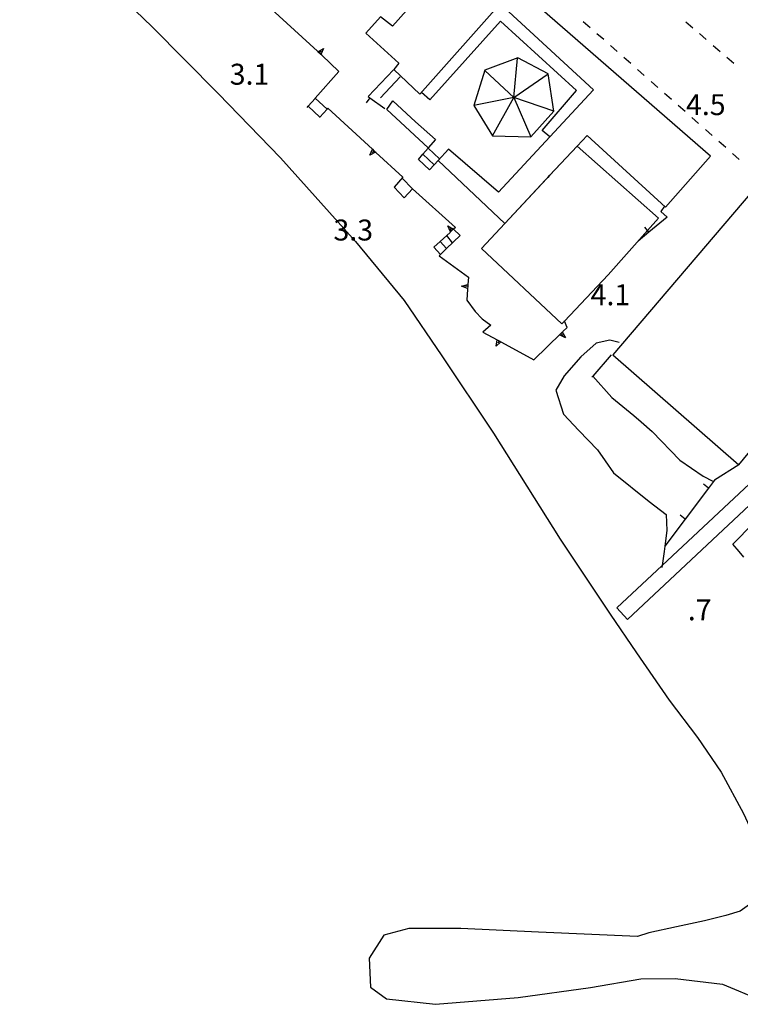
# Model space of a CAD drawing. Units: metres. Extents: x 482391 to 484350, y 4500093 to 4501620.
# Drawn here: x 483466 to 483578, y 4500323 to 4500475 of the extents above; entities that cross this region are included whole.
import ezdxf

# ---------------------------------------------------------------- set-up
doc = ezdxf.new("R2010")
doc.units = ezdxf.units.M
doc.header["$MEASUREMENT"] = 0
for name, color, linetype in [('EDIFICIO', 250, 'Continuous'), ('GRADINI', 254, 'Continuous'), ('marciapiede - spartitraffico', 254, 'Continuous'), ('muro di sostegno', 254, 'Continuous'), ('muro di sostegno v', 254, 'Continuous'), ('muro divisorio', 254, 'Continuous'), ('muro divisorio 2 lato', 254, 'Continuous'), ('muro divisorio v', 254, 'Continuous'), ('punto quotato a terra', 254, 'Continuous'), ('scogliera', 254, 'Continuous'), ('scogliera - porto', 254, 'Continuous'), ('spiaggia1', 254, 'Continuous'), ('tettoia - baracca', 254, 'Continuous')]:
    doc.layers.add(name, color=color, linetype=linetype)
doc.styles.add('txt', font='txt')

msp = doc.modelspace()

# ---------------------------------------------------------------- linework, layer by layer
at = {"layer": 'EDIFICIO', "linetype": 'Continuous', "flags": 128}
for points in [[(483538.98, 4500483.9), (483536.18, 4500480.53), (483534.1, 4500482.33), (483532.71, 4500483.83), (483524.12, 4500474.13), (483522.24, 4500475.57), (483519.97, 4500473.01), (483525.07, 4500468.4), (483524.29, 4500467.4), (483528.35, 4500463.6), (483540.79, 4500477.59), (483555.23, 4500464.28), (483548.47, 4500456.99), (483540.52, 4500448.41), (483532.77, 4500455.1), (483531.18, 4500453.35), (483541.47, 4500443.58), (483547.8, 4500450.33), (483548.15, 4500450.71), (483548.48, 4500451.06), (483552.7, 4500455.54), (483554.26, 4500457.2), (483566.38, 4500446.12), (483573.32, 4500453.97)], [(483523.2, 4500461.2), (483524.17, 4500462.56), (483527.64, 4500459.3), (483530.76, 4500456.57), (483529.64, 4500455.26)], [(483565.26, 4500444.38), (483552.7, 4500455.54), (483552.68, 4500455.55), (483548.42, 4500451.01), (483548.15, 4500450.71), (483548.01, 4500450.55), (483537.87, 4500439.71), (483550.31, 4500428.02), (483550.73, 4500428.47), (483557.51, 4500435.65), (483563.58, 4500442.48)], [(483577.73, 4500406.21), (483592.95, 4500424.67), (483600.22, 4500417.92), (483609.87, 4500409.61), (483615.67, 4500416.44), (483615.67, 4500416.44), (483579.75, 4500448.46), (483558.21, 4500423.24)]]:
    msp.add_lwpolyline(points, close=True, dxfattribs=at)
at = {"layer": 'GRADINI', "linetype": 'Continuous'}
for p, q in [((483530.57, 4500452.67), (483528.8, 4500454.29)), ((483527.2, 4500448.94), (483525.58, 4500450.58)), ((483525.92, 4500447.53), (483524.38, 4500449.18)), ((483533.4, 4500440.6), (483532.5, 4500441.72)), ((483531.51, 4500438.76), (483530.5, 4500439.9))]:
    msp.add_line(p, q, dxfattribs=at)
at = {"layer": 'GRADINI', "linetype": 'Continuous', "flags": 128}
for points in [[(483513.98, 4500461.29), (483513.98, 4500461.29), (483512.15, 4500462.98), (483512.15, 4500462.98)], [(483512.86, 4500460.04), (483512.86, 4500460.04), (483511.05, 4500461.75)], [(483531.18, 4500453.35), (483530.57, 4500452.67), (483529.85, 4500451.87), (483528.11, 4500453.49), (483528.8, 4500454.29), (483529.6, 4500455.22), (483529.64, 4500455.26)], [(483531.37, 4500453.56), (483529.6, 4500455.22), (483529.58, 4500455.24)], [(483534.26, 4500441.42), (483534.57, 4500441.71), (483533.54, 4500442.68), (483533.54, 4500442.68)], [(483532.47, 4500439.68), (483532.46, 4500439.68), (483531.49, 4500440.81), (483531.49, 4500440.81)]]:
    msp.add_lwpolyline(points, dxfattribs=at)
at = {"layer": 'marciapiede - spartitraffico'}
for p, q in [((483554.68, 4500473.88), (483553.64, 4500474.8)), ((483569.5, 4500474.8), (483570.57, 4500473.88)), ((483556.79, 4500472.03), (483555.73, 4500472.95)), ((483571.62, 4500472.97), (483572.68, 4500472.05)), ((483558.88, 4500470.18), (483557.83, 4500471.1)), ((483573.74, 4500471.13), (483574.8, 4500470.22)), ((483560.98, 4500468.32), (483559.93, 4500469.25)), ((483575.86, 4500469.3), (483576.92, 4500468.38)), ((483563.08, 4500466.47), (483562.03, 4500467.4)), ((483565.18, 4500464.62), (483564.13, 4500465.55)), ((483567.28, 4500462.77), (483566.23, 4500463.7)), ((483569.38, 4500460.91), (483568.33, 4500461.84)), ((483571.48, 4500459.06), (483570.43, 4500459.98)), ((483573.57, 4500457.21), (483572.53, 4500458.13)), ((483575.68, 4500455.35), (483574.63, 4500456.28)), ((483577.78, 4500453.5), (483576.73, 4500454.43))]:
    msp.add_line(p, q, dxfattribs=at)
at = {"layer": 'muro di sostegno'}
for p, q in [((483515.8, 4500467.08), (483513.14, 4500469.63)), ((483521.53, 4500454.57), (483525.71, 4500450.72)), ((483525.71, 4500450.72), (483524.38, 4500449.18)), ((483525.92, 4500447.53), (483527.2, 4500448.94)), ((483527.2, 4500448.94), (483533.86, 4500442.97)), ((483531.32, 4500438.58), (483535.86, 4500435.26)), ((483535.72, 4500433.4), (483535.61, 4500431.72)), ((483535.61, 4500431.72), (483536.9, 4500429.94)), ((483536.9, 4500429.94), (483537.99, 4500428.8)), ((483537.99, 4500428.8), (483539.34, 4500427.83)), ((483539.34, 4500427.83), (483538.11, 4500426.77)), ((483550.47, 4500426.85), (483551.12, 4500427.48)), ((483540.96, 4500425.22), (483545.99, 4500422.48))]:
    msp.add_line(p, q, dxfattribs=at)
at = {"layer": 'muro di sostegno', "flags": 128}
for points in [[(483512.47, 4500470.24), (483504.18, 4500477.85), (483504.17, 4500477.86), (483503.71, 4500478.28), (483503.63, 4500478.35)], [(483513.14, 4500469.63), (483512.55, 4500470.17), (483512.55, 4500470.17), (483512.47, 4500470.24)], [(483512.11, 4500462.93), (483512.15, 4500462.98), (483515.8, 4500467.08)], [(483510.87, 4500461.55), (483511.05, 4500461.75), (483512.11, 4500462.93)], [(483512.83, 4500460), (483512.86, 4500460.04), (483513.98, 4500461.29), (483514.09, 4500461.41)], [(483514.09, 4500461.41), (483520.99, 4500455.06), (483521.23, 4500454.84), (483521.45, 4500454.64), (483521.53, 4500454.57)], [(483533.86, 4500442.97), (483533.55, 4500442.69), (483533.54, 4500442.69), (483533.54, 4500442.68), (483533.31, 4500442.47), (483533.09, 4500442.27), (483533.08, 4500442.26), (483533.01, 4500442.19)], [(483533.01, 4500442.19), (483531.49, 4500440.81), (483530.5, 4500439.9)], [(483534.57, 4500441.71), (483532.46, 4500439.68), (483531.51, 4500438.76), (483531.32, 4500438.58)], [(483535.86, 4500435.26), (483535.78, 4500434.15), (483535.78, 4500434.15), (483535.75, 4500433.83), (483535.73, 4500433.52), (483535.73, 4500433.52), (483535.72, 4500433.4)], [(483551.12, 4500427.48), (483550.73, 4500428.47), (483550.72, 4500428.51)], [(483538.11, 4500426.77), (483540.31, 4500425.57), (483540.6, 4500425.41), (483540.87, 4500425.27), (483540.96, 4500425.22)], [(483545.99, 4500422.48), (483550.18, 4500426.56), (483550.39, 4500426.77), (483550.4, 4500426.77), (483550.47, 4500426.85)]]:
    msp.add_lwpolyline(points, dxfattribs=at)
at = {"layer": 'muro di sostegno v'}
for p, q in [((483512.78, 4500469.96), (483513.07, 4500470.29)), ((483513.43, 4500470.68), (483513.02, 4500469.74)), ((483521.23, 4500454.84), (483520.94, 4500454.51)), ((483532.65, 4500443.19), (483533.55, 4500442.69)), ((483534.79, 4500433.89), (483535.78, 4500434.15)), ((483535.75, 4500433.83), (483535.31, 4500433.86)), ((483550.86, 4500425.87), (483549.94, 4500426.33))]:
    msp.add_line(p, q, dxfattribs=at)
at = {"layer": 'muro di sostegno v', "flags": 128}
for points in [[(483512.54, 4500470.16), (483512.55, 4500470.17), (483513.43, 4500470.68)], [(483513.01, 4500469.75), (483512.55, 4500470.17), (483512.55, 4500470.17)], [(483520.58, 4500454.13), (483520.99, 4500455.06), (483520.99, 4500455.07)], [(483521.46, 4500454.65), (483521.45, 4500454.64), (483521.45, 4500454.64), (483520.58, 4500454.13)], [(483521, 4500455.06), (483521.45, 4500454.64), (483521.46, 4500454.64)], [(483533.09, 4500442.26), (483533.09, 4500442.27), (483532.65, 4500443.19)], [(483533.31, 4500442.47), (483533.31, 4500442.47), (483533.01, 4500442.79)], [(483533.54, 4500442.69), (483533.54, 4500442.68), (483533.31, 4500442.47), (483533.09, 4500442.27), (483533.08, 4500442.26)], [(483535.74, 4500433.51), (483535.73, 4500433.52), (483534.79, 4500433.89)], [(483535.78, 4500434.15), (483535.75, 4500433.83), (483535.73, 4500433.52)], [(483540.14, 4500424.56), (483540.31, 4500425.57), (483540.31, 4500425.58)], [(483540.32, 4500425.57), (483540.6, 4500425.42), (483540.86, 4500425.27)], [(483549.95, 4500426.33), (483550.18, 4500426.56), (483550.39, 4500426.77), (483550.4, 4500426.77)], [(483550.18, 4500426.56), (483550.18, 4500426.56), (483550.49, 4500426.25)], [(483550.39, 4500426.78), (483550.39, 4500426.77), (483550.86, 4500425.87)], [(483540.87, 4500425.27), (483540.87, 4500425.27), (483540.14, 4500424.56)], [(483540.6, 4500425.42), (483540.6, 4500425.42), (483540.6, 4500425.41), (483540.39, 4500425.03)]]:
    msp.add_lwpolyline(points, dxfattribs=at)
at = {"layer": 'muro divisorio'}
for p, q in [((483524.23, 4500467.35), (483520.33, 4500463.25)), ((483525.3, 4500466.3), (483522.23, 4500463.05)), ((483520.33, 4500463.25), (483520.6, 4500463.05)), ((483520.6, 4500463.05), (483522.91, 4500461.35)), ((483566.22, 4500446.26), (483565.64, 4500445.41)), ((483565.64, 4500445.41), (483566.63, 4500444.56)), ((483566.63, 4500444.56), (483563.8, 4500442.23)), ((483563.8, 4500442.23), (483562.12, 4500440.84)), ((483577.73, 4500406.21), (483573.95, 4500403.84)), ((483573.02, 4500402.62), (483569.4, 4500397.83)), ((483573.95, 4500403.84), (483573.02, 4500402.62)), ((483569.4, 4500397.83), (483566.24, 4500393.65)), ((483576.8, 4500393.92), (483579.97, 4500397.17)), ((483577.75, 4500392.81), (483576.8, 4500393.92)), ((483578.51, 4500391.9), (483577.75, 4500392.81))]:
    msp.add_line(p, q, dxfattribs=at)
at = {"layer": 'muro divisorio', "flags": 128}
msp.add_lwpolyline([(483557.96, 4500423.23), (483555.11, 4500419.96), (483554.95, 4500419.78)], dxfattribs=at)
at = {"layer": 'muro divisorio 2 lato', "linetype": 'Continuous', "flags": 128}
msp.add_lwpolyline([(483581.03, 4500401.53), (483560.49, 4500382.29), (483558.82, 4500384.07), (483565.84, 4500390.64), (483579.36, 4500403.3)], close=True, dxfattribs=at)
at = {"layer": 'muro divisorio v'}
for p, q in [((483520.6, 4500463.05), (483520.01, 4500462.25)), ((483573.01, 4500402.62), (483572.22, 4500403.22)), ((483569.4, 4500397.83), (483568.61, 4500398.43))]:
    msp.add_line(p, q, dxfattribs=at)
at = {"layer": 'muro divisorio v', "flags": 128}
msp.add_lwpolyline([(483563.79, 4500442.23), (483563.58, 4500442.48), (483563.16, 4500442.99)], dxfattribs=at)
at = {"layer": 'scogliera', "linetype": 'Continuous', "flags": 128}
msp.add_lwpolyline([(483580.47, 4500338.91), (483577.9, 4500337.15), (483575.71, 4500336.44), (483572.38, 4500335.61), (483568.08, 4500334.71), (483563.79, 4500333.78), (483562.05, 4500333.23), (483546.68, 4500333.87), (483534.66, 4500334.45), (483526.65, 4500334.46), (483522.78, 4500333.43), (483520.5, 4500329.85), (483520.67, 4500325.38), (483523.16, 4500323.56), (483530.78, 4500322.71), (483543.53, 4500323.79), (483554.77, 4500325.33), (483562.56, 4500326.63), (483567.88, 4500326.7), (483575.18, 4500325.84), (483581.1, 4500323.35)], dxfattribs=at)
at = {"layer": 'scogliera - porto', "linetype": 'Continuous', "flags": 128}
for points in [[(483559.18, 4500425.17), (483557.75, 4500425.51), (483555.61, 4500425.05), (483553.26, 4500422.91), (483550.69, 4500419.98), (483549.4, 4500417.76), (483550.55, 4500414.05), (483552.93, 4500411.51), (483555.82, 4500408.52), (483557.01, 4500406.83), (483558.31, 4500404.99), (483563.83, 4500400.56), (483566.44, 4500398.53), (483566.58, 4500396.06), (483566.24, 4500393.65), (483566.13, 4500392.8)], [(483555.11, 4500419.96), (483558.03, 4500416.63), (483561.47, 4500413.84), (483562.57, 4500412.88), (483564.28, 4500411.38), (483568.59, 4500406.96), (483572.21, 4500404.45), (483573.68, 4500403.67)], [(483566.13, 4500392.8), (483565.84, 4500390.64), (483565.8, 4500390.35)]]:
    msp.add_lwpolyline(points, dxfattribs=at)
at = {"layer": 'spiaggia1', "linetype": 'Continuous', "flags": 128}
msp.add_lwpolyline([(483392.31, 4500560.2), (483398.64, 4500554.48), (483407.82, 4500545.9), (483420.31, 4500535.31), (483431.48, 4500525.39), (483444.43, 4500514.12), (483454.58, 4500504.97), (483470.49, 4500489.81), (483486.86, 4500474.08), (483497.12, 4500463.67), (483506.76, 4500453.72), (483518.36, 4500440.8), (483525.91, 4500431.64), (483531.76, 4500423.09), (483539.75, 4500411.14), (483550.05, 4500394.73), (483557.78, 4500383.12), (483561.87, 4500377.12), (483566.91, 4500369.79), (483571.29, 4500364), (483574.97, 4500358.66), (483578.44, 4500352.26), (483582.58, 4500343.3), (483583.43, 4500340.57)], dxfattribs=at)
at = {"layer": 'tettoia - baracca', "linetype": 'Continuous'}
msp.add_line((483542.87, 4500463.1), (483548.18, 4500466.73), dxfattribs=at)
at = {"layer": 'tettoia - baracca', "linetype": 'Continuous', "flags": 128}
for points in [[(483548.47, 4500456.99), (483547.28, 4500457.95), (483552.59, 4500464.17), (483540.8, 4500474.87), (483529.87, 4500462.7), (483528.6, 4500463.85)], [(483538.37, 4500467.27), (483542.87, 4500463.1), (483543.45, 4500469.19)], [(483539.59, 4500457.13), (483542.87, 4500463.1), (483536.69, 4500461.83)], [(483549.09, 4500460.95), (483542.87, 4500463.1), (483545.53, 4500457.01)]]:
    msp.add_lwpolyline(points, dxfattribs=at)
msp.add_lwpolyline([(483548.18, 4500466.73), (483543.49, 4500469.24), (483538.37, 4500467.3), (483536.69, 4500461.83), (483539.59, 4500457.13), (483545.53, 4500457.01), (483549.09, 4500460.95)], close=True, dxfattribs=at)

# ---------------------------------------------------------------- texts
at = {"layer": 'punto quotato a terra', "color": 254, "style": 'txt'}
msp.add_text('3.1                ', height=3.24, dxfattribs=at).set_placement((483498.9, 4500465.06))
msp.add_text('3.1                ', height=3.24, dxfattribs=at).set_placement((483498.9, 4500465.06))
for s, p in [('4.5                ', (483569.53, 4500460.35)), ('4.5                ', (483569.53, 4500460.35)), ('3.3                ', (483514.96, 4500440.94)), ('3.3                ', (483514.96, 4500440.94)), ('4.1                ', (483554.76, 4500430.92)), ('4.1                ', (483554.76, 4500430.92)), ('.7                 ', (483569.81, 4500382.16)), ('.7                 ', (483569.81, 4500382.16))]:
    msp.add_text(s, height=3.24, rotation=0.0172, dxfattribs=at).set_placement(p)

doc.saveas('drawing.dxf')
